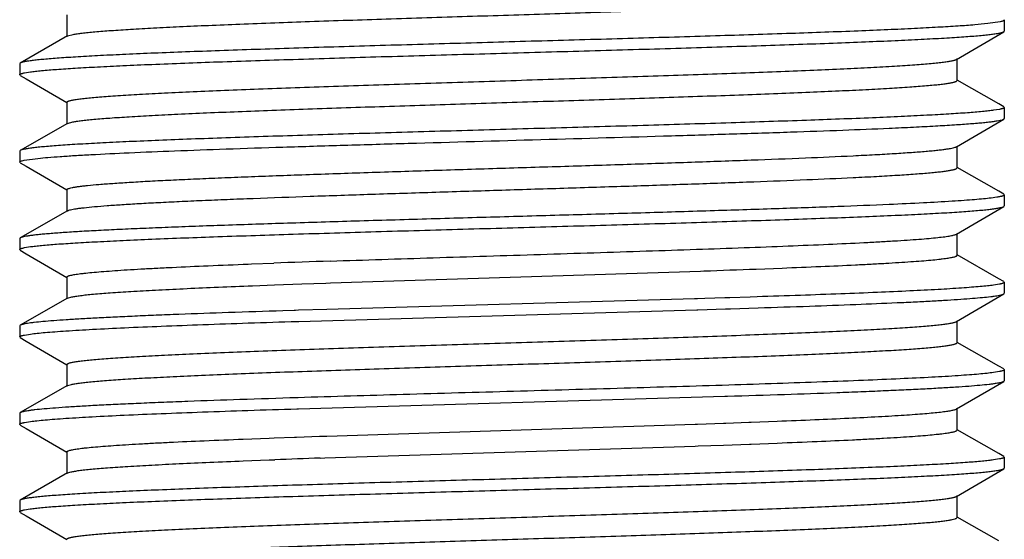
# Model space of a CAD drawing. Units: inches. Extents: x 0 to 11, y 0 to 8.5.
# Drawn here: x 3.2 to 3.5, y 4.2 to 4.3 of the extents above; entities that cross this region are included whole.
import ezdxf

# ---------------------------------------------------------------- set-up
doc = ezdxf.new("R2010")
doc.units = ezdxf.units.IN
doc.header["$LTSCALE"] = 0.605
doc.header["$MEASUREMENT"] = 0
doc.layers.add('ALL_ASSEMBLY_MEMBERS', color=7, linetype='CONTINUOUS')

msp = doc.modelspace()

# ---------------------------------------------------------------- linework, layer by layer
at = {"layer": 'ALL_ASSEMBLY_MEMBERS', "color": 7, "linetype": 'CONTINUOUS'}
for p, q in [((3.19121, 4.30202), (3.19121, 4.29577)), ((3.45803, 4.30004), (3.4545, 4.29952)), ((3.45904, 4.30075), (3.45921, 4.30055)), ((3.45921, 4.30055), (3.45921, 4.29739)), ((3.1914, 4.29599), (3.17789, 4.28825)), ((3.19141, 4.29599), (3.19305, 4.29645)), ((3.44553, 4.28931), (3.45905, 4.2972)), ((3.45905, 4.2972), (3.45921, 4.29739)), ((3.17789, 4.28825), (3.17771, 4.28805)), ((3.17771, 4.28805), (3.17771, 4.28489)), ((3.44571, 4.28327), (3.44571, 4.28952)), ((3.17788, 4.2847), (3.17771, 4.28489)), ((3.17788, 4.2847), (3.17958, 4.28371)), ((3.17907, 4.28545), (3.18077, 4.28572)), ((3.17958, 4.28371), (3.19117, 4.27694)), ((3.45761, 4.27657), (3.44576, 4.28335)), ((3.19121, 4.27702), (3.19121, 4.27077)), ((3.45904, 4.27575), (3.45761, 4.27657)), ((3.45786, 4.275), (3.45617, 4.27473)), ((3.45904, 4.27575), (3.45921, 4.27555)), ((3.45921, 4.27555), (3.45921, 4.27239)), ((3.1914, 4.27099), (3.17789, 4.26325)), ((3.19141, 4.27099), (3.19291, 4.27142)), ((3.44553, 4.26431), (3.45905, 4.2722)), ((3.45905, 4.2722), (3.45921, 4.27239)), ((3.17789, 4.26325), (3.17771, 4.26305)), ((3.17771, 4.26305), (3.17771, 4.25989)), ((3.44571, 4.25827), (3.44571, 4.26452)), ((3.17788, 4.2597), (3.17771, 4.25989)), ((3.17788, 4.2597), (3.17958, 4.25871)), ((3.179, 4.26043), (3.18291, 4.26098)), ((3.17958, 4.25871), (3.19117, 4.25194)), ((3.45761, 4.25157), (3.44576, 4.25835)), ((3.19121, 4.25202), (3.19121, 4.24577)), ((3.45904, 4.25075), (3.45761, 4.25157)), ((3.45904, 4.25075), (3.45921, 4.25055)), ((3.45708, 4.24986), (3.45542, 4.24963)), ((3.45921, 4.25055), (3.45921, 4.24739)), ((3.1914, 4.24599), (3.17789, 4.23825)), ((3.44553, 4.23931), (3.45905, 4.2472)), ((3.45905, 4.2472), (3.45921, 4.24739)), ((3.44571, 4.23327), (3.44571, 4.23952)), ((3.17789, 4.23825), (3.17771, 4.23805)), ((3.17771, 4.23805), (3.17771, 4.23489)), ((3.17788, 4.2347), (3.17771, 4.23489)), ((3.17788, 4.2347), (3.17958, 4.23371)), ((3.17907, 4.23545), (3.18078, 4.23573)), ((3.17958, 4.23371), (3.19117, 4.22694)), ((3.244, 4.23078), (3.25033, 4.23102)), ((3.45761, 4.22657), (3.44576, 4.23335)), ((3.24301, 4.23074), (3.244, 4.23078)), ((3.26655, 4.22535), (3.37237, 4.22876)), ((3.37237, 4.22876), (3.37332, 4.22879)), ((3.38824, 4.22933), (3.39566, 4.22961)), ((3.19121, 4.22702), (3.19121, 4.22077)), ((3.26524, 4.2253), (3.26655, 4.22535)), ((3.45904, 4.22575), (3.45761, 4.22657)), ((3.45904, 4.22575), (3.45921, 4.22555)), ((3.45921, 4.22555), (3.45921, 4.22239)), ((3.24301, 4.22449), (3.24424, 4.22454)), ((3.24424, 4.22454), (3.25052, 4.22478)), ((3.25052, 4.22478), (3.25838, 4.22506)), ((3.25838, 4.22506), (3.26524, 4.2253)), ((3.45786, 4.225), (3.45615, 4.22472)), ((3.1914, 4.22099), (3.17789, 4.21325)), ((3.19141, 4.22099), (3.19264, 4.22136)), ((3.37064, 4.22082), (3.26551, 4.21777)), ((3.37149, 4.22084), (3.37064, 4.22082)), ((3.37359, 4.22091), (3.37149, 4.22084)), ((3.37936, 4.22108), (3.37359, 4.22091)), ((3.37977, 4.2211), (3.37936, 4.22108)), ((3.38079, 4.22113), (3.37977, 4.2211)), ((3.38655, 4.22131), (3.38079, 4.22113)), ((3.38854, 4.22138), (3.38655, 4.22131)), ((3.44553, 4.21431), (3.45905, 4.2222)), ((3.45905, 4.2222), (3.45921, 4.22239)), ((3.25621, 4.21748), (3.25297, 4.21738)), ((3.2566, 4.21749), (3.25621, 4.21748)), ((3.25746, 4.21752), (3.2566, 4.21749)), ((3.26551, 4.21777), (3.25746, 4.21752)), ((3.25756, 4.21436), (3.37133, 4.21768)), ((3.37133, 4.21768), (3.37158, 4.21768)), ((3.37158, 4.21768), (3.37947, 4.21793)), ((3.37947, 4.21793), (3.38026, 4.21795)), ((3.38026, 4.21795), (3.38089, 4.21797)), ((3.38089, 4.21797), (3.38886, 4.21823)), ((3.25703, 4.21435), (3.25756, 4.21436)), ((3.44571, 4.20827), (3.44571, 4.21452)), ((3.17789, 4.21325), (3.17771, 4.21305)), ((3.17771, 4.21305), (3.17771, 4.20989)), ((3.17788, 4.2097), (3.17771, 4.20989)), ((3.17788, 4.2097), (3.17958, 4.20871)), ((3.17907, 4.21045), (3.18078, 4.21073)), ((3.17958, 4.20871), (3.19117, 4.20194)), ((3.45761, 4.20157), (3.44576, 4.20835)), ((3.19121, 4.20202), (3.19121, 4.19577)), ((3.45785, 4.2), (3.45614, 4.19972)), ((3.45904, 4.20075), (3.45761, 4.20157)), ((3.45904, 4.20075), (3.45921, 4.20055)), ((3.45921, 4.20055), (3.45921, 4.19739)), ((3.44553, 4.18931), (3.45905, 4.1972)), ((3.45905, 4.1972), (3.45921, 4.19739)), ((3.1914, 4.19599), (3.17789, 4.18825)), ((3.19141, 4.19599), (3.19252, 4.19634)), ((3.25731, 4.19252), (3.25703, 4.19251)), ((3.2574, 4.18936), (3.37931, 4.19292)), ((3.37931, 4.19292), (3.38006, 4.19295)), ((3.25694, 4.18934), (3.2574, 4.18936)), ((3.44571, 4.18327), (3.44571, 4.18952)), ((3.17789, 4.18825), (3.17771, 4.18805)), ((3.17771, 4.18805), (3.17771, 4.18489)), ((3.17788, 4.1847), (3.17771, 4.18489)), ((3.17788, 4.1847), (3.17958, 4.18371)), ((3.17907, 4.18545), (3.18077, 4.18572)), ((3.17958, 4.18371), (3.19117, 4.17694)), ((3.26554, 4.18156), (3.37082, 4.18496)), ((3.37082, 4.18496), (3.37151, 4.18498)), ((3.37151, 4.18498), (3.37896, 4.18524)), ((3.37896, 4.18524), (3.37956, 4.18526)), ((3.37956, 4.18526), (3.38619, 4.1855)), ((3.38619, 4.1855), (3.3868, 4.18552)), ((3.3868, 4.18552), (3.3943, 4.18581)), ((3.45761, 4.17657), (3.44576, 4.18335)), ((3.24164, 4.18069), (3.24908, 4.18097)), ((3.24908, 4.18097), (3.25047, 4.18103)), ((3.25047, 4.18103), (3.25625, 4.18124)), ((3.25625, 4.18124), (3.25688, 4.18126)), ((3.25688, 4.18126), (3.26343, 4.18149)), ((3.26343, 4.18149), (3.26499, 4.18154)), ((3.26499, 4.18154), (3.26554, 4.18156)), ((3.26499, 4.17529), (3.37082, 4.17871)), ((3.37082, 4.17871), (3.37173, 4.17874)), ((3.37173, 4.17874), (3.37896, 4.17899)), ((3.37896, 4.17899), (3.38641, 4.17926)), ((3.38641, 4.17926), (3.3868, 4.17927)), ((3.3868, 4.17927), (3.3943, 4.17956)), ((3.19121, 4.17702), (3.19121, 4.17077)), ((3.24164, 4.17444), (3.24908, 4.17472)), ((3.24908, 4.17472), (3.25069, 4.17478)), ((3.26365, 4.17525), (3.26499, 4.17529)), ((3.45785, 4.175), (3.45614, 4.17472)), ((3.45904, 4.17575), (3.45761, 4.17657)), ((3.45904, 4.17575), (3.45921, 4.17555)), ((3.45921, 4.17555), (3.45921, 4.17239)), ((3.44553, 4.16431), (3.45905, 4.1722)), ((3.45905, 4.1722), (3.45921, 4.17235)), ((3.1914, 4.17099), (3.17789, 4.16325)), ((3.1914, 4.17099), (3.1924, 4.17131)), ((3.44571, 4.15827), (3.44571, 4.16452)), ((3.17789, 4.16325), (3.17771, 4.16305)), ((3.17771, 4.16305), (3.17771, 4.15989)), ((3.17906, 4.16044), (3.18074, 4.16072)), ((3.17788, 4.1597), (3.17771, 4.15989)), ((3.17788, 4.1597), (3.17958, 4.15871)), ((3.17958, 4.15871), (3.19117, 4.15194)), ((3.44571, 4.15823), (3.44571, 4.15827)), ((3.45761, 4.15157), (3.44576, 4.15835))]:
    msp.add_line(p, q, dxfattribs=at)
for centre, radius, start, end in [((3.45862, -1.40471), 5.63958, 91.9518, 92.11662), ((3.17659, 9.91425), 5.68886, 271.98176, 272.13216), ((3.4531, -1.31024), 5.48875, 91.97804, 92.11336)]:
    msp.add_arc(centre, radius, start, end, dxfattribs=at)
for points, knots in [([(3.19305, 4.29645), (3.19343, 4.29651), (3.19427, 4.29665), (3.19567, 4.29683), (3.19734, 4.29701), (3.20008, 4.29727), (3.20413, 4.29759), (3.20973, 4.29795), (3.21626, 4.29832), (3.22368, 4.29868), (3.23191, 4.29905), (3.2443, 4.29955), (3.26125, 4.30017), (3.28293, 4.3009), (3.30582, 4.30162), (3.32915, 4.30235), (3.3485, 4.30296), (3.36359, 4.30346), (3.37439, 4.30383), (3.38471, 4.30419), (3.39446, 4.30456), (3.40356, 4.30493), (3.41192, 4.30529), (3.41947, 4.30566), (3.42616, 4.30602), (3.43192, 4.30639), (3.43611, 4.3067), (3.43897, 4.30696), (3.44072, 4.30715), (3.44221, 4.30733), (3.44329, 4.30749), (3.44402, 4.30762), (3.44446, 4.30771), (3.44484, 4.3078), (3.44515, 4.30789), (3.44536, 4.30797), (3.4455, 4.30803), (3.44562, 4.3081), (3.44571, 4.30819), (3.44571, 4.30827)], [0, 0, 0, 0, 0.004543, 0.010132, 0.016759, 0.024411, 0.042736, 0.064953, 0.090874, 0.120282, 0.152918, 0.18851, 0.2673, 0.353949, 0.44548, 0.538748, 0.630549, 0.674908, 0.717727, 0.75864, 0.79729, 0.833351, 0.866506, 0.896477, 0.923003, 0.945859, 0.964853, 0.972848, 0.979823, 0.985764, 0.990661, 0.992715, 0.994506, 0.996035, 0.997305, 0.99832, 0.998735, 0.99909, 1, 1, 1, 1]), ([(3.4545, 4.29952), (3.45326, 4.29939), (3.45043, 4.29913), (3.44568, 4.29878), (3.43993, 4.29844), (3.43324, 4.29809), (3.42564, 4.29774), (3.4139, 4.29726), (3.39747, 4.29666), (3.37603, 4.29597), (3.35279, 4.29528), (3.32848, 4.29459), (3.30386, 4.29389), (3.28349, 4.29331), (3.26762, 4.29284), (3.25625, 4.29249), (3.24537, 4.29213), (3.23506, 4.29178), (3.22541, 4.29143), (3.21648, 4.29109), (3.20835, 4.29074), (3.20108, 4.29039), (3.19559, 4.29009), (3.19167, 4.28984), (3.1891, 4.28967), (3.18679, 4.28949), (3.18473, 4.28932), (3.18293, 4.28915), (3.1814, 4.28897), (3.18013, 4.2888), (3.17925, 4.28865), (3.17868, 4.28852), (3.17835, 4.28844), (3.17809, 4.28835), (3.17795, 4.28829), (3.17789, 4.28825)], [0, 0, 0, 0, 0.013515, 0.030758, 0.051599, 0.075877, 0.103406, 0.133968, 0.203226, 0.281496, 0.366329, 0.455072, 0.544951, 0.633167, 0.675788, 0.716967, 0.756384, 0.793729, 0.82871, 0.861055, 0.89051, 0.91685, 0.939863, 0.950069, 0.95938, 0.967776, 0.975242, 0.981767, 0.987339, 0.991949, 0.99559, 0.997048, 0.998267, 0.999248, 1, 1, 1, 1]), ([(3.45921, 4.30055), (3.45921, 4.30053), (3.4592, 4.30048), (3.45914, 4.30042), (3.45904, 4.30035), (3.45891, 4.30029), (3.45874, 4.30023), (3.45845, 4.30013), (3.4582, 4.30008), (3.45803, 4.30004)], [0, 0, 0, 0, 0.050227, 0.114016, 0.198589, 0.307061, 0.440862, 0.60072, 1, 1, 1, 1]), ([(3.18077, 4.28572), (3.18126, 4.28579), (3.18232, 4.28592), (3.18481, 4.28617), (3.18859, 4.28648), (3.19391, 4.28683), (3.20025, 4.28718), (3.20754, 4.28754), (3.219, 4.28804), (3.23522, 4.28864), (3.25658, 4.28934), (3.27995, 4.29005), (3.30456, 4.29075), (3.32962, 4.29146), (3.35042, 4.29205), (3.36668, 4.29253), (3.37835, 4.29289), (3.38953, 4.29325), (3.40014, 4.2936), (3.41008, 4.29396), (3.41929, 4.29432), (3.42767, 4.29467), (3.43516, 4.29503), (3.44083, 4.29533), (3.44487, 4.29558), (3.44752, 4.29576), (3.44991, 4.29593), (3.45203, 4.29611), (3.45388, 4.29629), (3.45546, 4.29647), (3.45676, 4.29664), (3.45766, 4.2968), (3.45825, 4.29692), (3.45858, 4.29701), (3.45884, 4.2971), (3.45899, 4.29717), (3.45905, 4.2972)], [0, 0, 0, 0, 0.005263, 0.011512, 0.026921, 0.046117, 0.068945, 0.095219, 0.124733, 0.192491, 0.270031, 0.354843, 0.444179, 0.535151, 0.624819, 0.668251, 0.710275, 0.750551, 0.788748, 0.824562, 0.857697, 0.887889, 0.914894, 0.938493, 0.948958, 0.958501, 0.967105, 0.974753, 0.981433, 0.987131, 0.991836, 0.995544, 0.997024, 0.998258, 0.999247, 1, 1, 1, 1]), ([(3.19121, 4.27702), (3.19121, 4.2771), (3.19132, 4.27719), (3.19145, 4.27726), (3.1916, 4.27733), (3.19183, 4.27741), (3.19216, 4.27751), (3.19257, 4.2776), (3.19305, 4.2777), (3.19383, 4.27783), (3.19499, 4.278), (3.1966, 4.27819), (3.1985, 4.27838), (3.20067, 4.27857), (3.20311, 4.27876), (3.20691, 4.27902), (3.21228, 4.27935), (3.21947, 4.27973), (3.22757, 4.28011), (3.23652, 4.28049), (3.24623, 4.28087), (3.25662, 4.28125), (3.26758, 4.28163), (3.27901, 4.28202), (3.29489, 4.28253), (3.3151, 4.28316), (3.33536, 4.2838), (3.35141, 4.28431), (3.36306, 4.28469), (3.3743, 4.28507), (3.38501, 4.28545), (3.39511, 4.28584), (3.40449, 4.28622), (3.41307, 4.2866), (3.42078, 4.28698), (3.42661, 4.2873), (3.43079, 4.28757), (3.43353, 4.28776), (3.43601, 4.28795), (3.43821, 4.28814), (3.44013, 4.28833), (3.44177, 4.28852), (3.44313, 4.28871), (3.44407, 4.28887), (3.44468, 4.28901), (3.44503, 4.2891), (3.44531, 4.2892), (3.44547, 4.28927), (3.44553, 4.28931)], [0, 0, 0, 0, 0.000952, 0.001329, 0.001771, 0.002855, 0.004214, 0.005851, 0.007769, 0.009968, 0.015211, 0.021575, 0.029046, 0.037607, 0.047239, 0.057926, 0.082353, 0.11066, 0.142591, 0.177845, 0.2161, 0.256997, 0.300158, 0.345182, 0.39165, 0.487182, 0.58321, 0.630294, 0.676172, 0.720417, 0.76262, 0.802386, 0.839347, 0.873161, 0.903513, 0.930125, 0.941948, 0.952747, 0.962499, 0.971181, 0.97877, 0.985254, 0.990621, 0.994864, 0.996564, 0.997983, 0.999126, 1, 1, 1, 1]), ([(3.17771, 4.28489), (3.17771, 4.28492), (3.17773, 4.28497), (3.17781, 4.28504), (3.17792, 4.28511), (3.17807, 4.28518), (3.17826, 4.28524), (3.17849, 4.28531), (3.17877, 4.28538), (3.17896, 4.28542), (3.17907, 4.28545)], [0, 0, 0, 0, 0.047782, 0.109977, 0.193812, 0.302233, 0.436545, 0.597401, 0.785152, 1, 1, 1, 1]), ([(3.19291, 4.27142), (3.19327, 4.27149), (3.19409, 4.27162), (3.19546, 4.2718), (3.1971, 4.27199), (3.19979, 4.27225), (3.2038, 4.27256), (3.20935, 4.27293), (3.21584, 4.27329), (3.22322, 4.27366), (3.23142, 4.27403), (3.24038, 4.27439), (3.25001, 4.27476), (3.26396, 4.27526), (3.28242, 4.27588), (3.30535, 4.27661), (3.32873, 4.27734), (3.34813, 4.27795), (3.36327, 4.27845), (3.3741, 4.27882), (3.38446, 4.27918), (3.39425, 4.27955), (3.40338, 4.27992), (3.41177, 4.28029), (3.41936, 4.28065), (3.42607, 4.28102), (3.43186, 4.28138), (3.43607, 4.2817), (3.43894, 4.28196), (3.4407, 4.28214), (3.4422, 4.28233), (3.44328, 4.28248), (3.44401, 4.28261), (3.44446, 4.28271), (3.44483, 4.2828), (3.44514, 4.28289), (3.44536, 4.28297), (3.4455, 4.28303), (3.44562, 4.2831), (3.44571, 4.28319), (3.44571, 4.28327)], [0, 0, 0, 0, 0.004396, 0.009846, 0.016342, 0.023869, 0.041955, 0.063966, 0.089705, 0.118959, 0.151473, 0.186966, 0.225136, 0.265648, 0.35229, 0.443904, 0.537326, 0.629333, 0.673809, 0.716749, 0.757785, 0.79656, 0.832739, 0.866012, 0.896087, 0.922713, 0.945653, 0.96472, 0.972748, 0.979749, 0.985711, 0.990626, 0.992689, 0.994489, 0.996025, 0.9973, 0.998318, 0.998733, 0.999089, 1, 1, 1, 1]), ([(3.45617, 4.27473), (3.45569, 4.27466), (3.45463, 4.27453), (3.45214, 4.27428), (3.44837, 4.27397), (3.44305, 4.27362), (3.43673, 4.27327), (3.42944, 4.27291), (3.41799, 4.27242), (3.40178, 4.27181), (3.38043, 4.27111), (3.35707, 4.2704), (3.33247, 4.2697), (3.30741, 4.26899), (3.28661, 4.2684), (3.27036, 4.26792), (3.25869, 4.26756), (3.2475, 4.26721), (3.23689, 4.26685), (3.22694, 4.26649), (3.21773, 4.26614), (3.20934, 4.26578), (3.20184, 4.26543), (3.19617, 4.26512), (3.19212, 4.26487), (3.18946, 4.26469), (3.18707, 4.26452), (3.18494, 4.26434), (3.18309, 4.26416), (3.1815, 4.26399), (3.1802, 4.26381), (3.17929, 4.26366), (3.1787, 4.26353), (3.17836, 4.26344), (3.1781, 4.26335), (3.17795, 4.26329), (3.17789, 4.26325)], [0, 0, 0, 0, 0.005251, 0.011488, 0.026872, 0.04604, 0.068839, 0.095086, 0.124572, 0.192279, 0.269777, 0.354558, 0.443873, 0.534826, 0.624478, 0.667907, 0.709932, 0.750214, 0.788423, 0.824252, 0.857408, 0.887626, 0.91466, 0.938294, 0.948776, 0.958339, 0.966961, 0.974628, 0.981328, 0.987047, 0.991773, 0.995501, 0.996993, 0.998237, 0.999237, 1, 1, 1, 1]), ([(3.45921, 4.27555), (3.45921, 4.27553), (3.45919, 4.27548), (3.45912, 4.27541), (3.45901, 4.27534), (3.45886, 4.27527), (3.45867, 4.2752), (3.45844, 4.27514), (3.45816, 4.27507), (3.45797, 4.27502), (3.45786, 4.275)], [0, 0, 0, 0, 0.047785, 0.109983, 0.193819, 0.302241, 0.436553, 0.597408, 0.785156, 1, 1, 1, 1]), ([(3.42632, 4.26962), (3.42864, 4.26972), (3.43304, 4.26992), (3.43925, 4.27024), (3.44466, 4.27056), (3.44866, 4.27084), (3.45143, 4.27106), (3.45319, 4.27122), (3.45472, 4.27138), (3.45603, 4.27154), (3.45711, 4.2717), (3.45796, 4.27186), (3.45853, 4.27199), (3.45887, 4.27211), (3.459, 4.27217), (3.45905, 4.2722)], [0, 0, 0, 0, 0.212306, 0.401849, 0.567127, 0.707087, 0.767301, 0.820877, 0.867744, 0.907838, 0.9411, 0.9675, 0.987076, 0.994349, 1, 1, 1, 1]), ([(3.18291, 4.26098), (3.18387, 4.26108), (3.18599, 4.26127), (3.18948, 4.26154), (3.19356, 4.26181), (3.20013, 4.26218), (3.20966, 4.26264), (3.22256, 4.26317), (3.23722, 4.2637), (3.25337, 4.26424), (3.27072, 4.26477), (3.29531, 4.26549), (3.32653, 4.26637), (3.35751, 4.26725), (3.38131, 4.26798), (3.39764, 4.26851), (3.41251, 4.26904), (3.42191, 4.26942), (3.42632, 4.26962)], [0, 0, 0, 0, 0.011879, 0.026253, 0.043067, 0.062239, 0.107297, 0.160608, 0.221201, 0.287959, 0.359658, 0.434984, 0.59093, 0.744406, 0.816676, 0.884166, 0.94567, 1, 1, 1, 1]), ([(3.41597, 4.26174), (3.41806, 4.26184), (3.42201, 4.26204), (3.42759, 4.26236), (3.43246, 4.26268), (3.43606, 4.26295), (3.43856, 4.26317), (3.44015, 4.26333), (3.44154, 4.26349), (3.44273, 4.26365), (3.44372, 4.26381), (3.44451, 4.26396), (3.44504, 4.2641), (3.44536, 4.26422), (3.44548, 4.26427), (3.44553, 4.26431)], [0, 0, 0, 0, 0.21074, 0.399194, 0.563871, 0.703566, 0.763806, 0.817523, 0.864631, 0.905069, 0.938808, 0.965836, 0.986182, 0.993888, 1, 1, 1, 1]), ([(3.17771, 4.25989), (3.17771, 4.25992), (3.17773, 4.25997), (3.1778, 4.26004), (3.17791, 4.2601), (3.17812, 4.2602), (3.17849, 4.26032), (3.17881, 4.26039), (3.179, 4.26043)], [0, 0, 0, 0, 0.048693, 0.111481, 0.195597, 0.30405, 0.598578, 1, 1, 1, 1]), ([(3.19122, 4.25202), (3.19122, 4.25204), (3.19124, 4.25211), (3.19131, 4.25218), (3.19143, 4.25226), (3.19168, 4.25237), (3.1921, 4.2525), (3.19261, 4.25261), (3.1931, 4.25271), (3.19372, 4.25281), (3.1946, 4.25294), (3.19579, 4.25309), (3.19774, 4.25331), (3.20061, 4.25357), (3.20456, 4.25386), (3.20918, 4.25416), (3.21444, 4.25447), (3.2203, 4.25477), (3.22673, 4.25507), (3.2337, 4.25537), (3.24116, 4.25567), (3.24908, 4.25598), (3.26039, 4.25639), (3.2753, 4.2569), (3.29386, 4.2575), (3.31299, 4.2581), (3.33224, 4.2587), (3.35118, 4.2593), (3.36935, 4.2599), (3.38634, 4.2605), (3.40175, 4.26109), (3.41145, 4.26152), (3.41597, 4.26174)], [0, 0, 0, 0, 0.000353, 0.00081, 0.001424, 0.002219, 0.004385, 0.00734, 0.009116, 0.011092, 0.015641, 0.020983, 0.027115, 0.04172, 0.059368, 0.079962, 0.10339, 0.129509, 0.158172, 0.189214, 0.22245, 0.257692, 0.294734, 0.373338, 0.456439, 0.542105, 0.628339, 0.713141, 0.794535, 0.870618, 0.939662, 1, 1, 1, 1]), ([(3.41597, 4.25549), (3.41822, 4.2556), (3.42246, 4.25582), (3.4284, 4.25616), (3.43351, 4.2565), (3.43723, 4.2568), (3.43976, 4.25704), (3.44131, 4.25721), (3.44262, 4.25738), (3.44357, 4.25753), (3.44422, 4.25766), (3.44461, 4.25774), (3.44494, 4.25783), (3.44521, 4.25791), (3.4454, 4.25799), (3.44552, 4.25805), (3.44563, 4.25811), (3.44571, 4.2582), (3.44571, 4.25827)], [0, 0, 0, 0, 0.225119, 0.424197, 0.595375, 0.737286, 0.796978, 0.849016, 0.893312, 0.929825, 0.945159, 0.958544, 0.969989, 0.979509, 0.987138, 0.990266, 0.992955, 1, 1, 1, 1]), ([(3.19141, 4.24599), (3.19145, 4.24601), (3.19157, 4.24607), (3.19186, 4.24618), (3.19233, 4.2463), (3.19303, 4.24645), (3.19391, 4.24659), (3.19496, 4.24674), (3.1967, 4.24695), (3.19929, 4.2472), (3.20291, 4.2475), (3.20716, 4.24779), (3.21203, 4.24808), (3.2175, 4.24838), (3.22353, 4.24867), (3.23009, 4.24897), (3.23714, 4.24926), (3.24741, 4.24967), (3.26116, 4.25017), (3.27855, 4.25075), (3.29682, 4.25134), (3.31557, 4.25193), (3.33439, 4.25252), (3.35285, 4.2531), (3.37055, 4.25369), (3.38709, 4.25428), (3.4021, 4.25486), (3.41156, 4.25528), (3.41597, 4.25549)], [0, 0, 0, 0, 0.000751, 0.001684, 0.00411, 0.007296, 0.011244, 0.015955, 0.021424, 0.034618, 0.050759, 0.069756, 0.091515, 0.115911, 0.142808, 0.172062, 0.203506, 0.236966, 0.309188, 0.38712, 0.469028, 0.553096, 0.63745, 0.720219, 0.799561, 0.873702, 0.941035, 1, 1, 1, 1]), ([(3.45542, 4.24963), (3.45472, 4.24954), (3.45316, 4.24938), (3.45059, 4.24915), (3.44757, 4.24892), (3.44269, 4.2486), (3.43556, 4.2482), (3.42957, 4.24792), (3.42632, 4.24778)], [0, 0, 0, 0, 0.073004, 0.161538, 0.265352, 0.384108, 0.66495, 1, 1, 1, 1]), ([(3.45921, 4.25055), (3.45921, 4.25048), (3.45909, 4.25037), (3.4589, 4.25028), (3.45866, 4.2502), (3.45836, 4.25011), (3.45799, 4.25003), (3.45756, 4.24994), (3.45725, 4.24989), (3.45708, 4.24986)], [0, 0, 0, 0, 0.095422, 0.17749, 0.286178, 0.422428, 0.586684, 0.779169, 1, 1, 1, 1]), ([(3.42632, 4.24778), (3.42142, 4.24756), (3.41094, 4.24714), (3.39429, 4.24656), (3.37595, 4.24597), (3.35632, 4.24538), (3.33585, 4.2448), (3.31499, 4.24421), (3.29421, 4.24362), (3.27397, 4.24303), (3.25473, 4.24244), (3.23951, 4.24194), (3.22815, 4.24154), (3.22036, 4.24124), (3.21312, 4.24094), (3.20646, 4.24065), (3.20044, 4.24035), (3.19507, 4.24006), (3.19039, 4.23976), (3.18694, 4.23951), (3.18455, 4.2393), (3.18303, 4.23915), (3.1817, 4.23901), (3.18056, 4.23886), (3.17961, 4.23871), (3.17886, 4.23857), (3.17836, 4.23844), (3.17806, 4.23833), (3.17794, 4.23828), (3.17789, 4.23825)], [0, 0, 0, 0, 0.059096, 0.126589, 0.200925, 0.280473, 0.363445, 0.447985, 0.532209, 0.614239, 0.692241, 0.764475, 0.79792, 0.82933, 0.858529, 0.885358, 0.909664, 0.931314, 0.95019, 0.966181, 0.973069, 0.979208, 0.984589, 0.989204, 0.99305, 0.996125, 0.998435, 0.999309, 1, 1, 1, 1]), ([(3.18078, 4.23573), (3.18127, 4.23579), (3.18233, 4.23592), (3.18482, 4.23617), (3.1886, 4.23648), (3.19393, 4.23683), (3.20026, 4.23718), (3.20756, 4.23754), (3.21902, 4.23804), (3.23524, 4.23864), (3.2566, 4.23934), (3.27997, 4.24005), (3.30458, 4.24075), (3.32964, 4.24146), (3.35043, 4.24205), (3.36669, 4.24253), (3.37836, 4.24289), (3.38954, 4.24325), (3.40015, 4.2436), (3.41009, 4.24396), (3.41929, 4.24432), (3.42767, 4.24467), (3.43516, 4.24503), (3.44083, 4.24533), (3.44487, 4.24558), (3.44752, 4.24576), (3.44991, 4.24593), (3.45203, 4.24611), (3.45388, 4.24629), (3.45546, 4.24647), (3.45676, 4.24664), (3.45766, 4.2468), (3.45825, 4.24692), (3.45858, 4.24701), (3.45884, 4.2471), (3.45899, 4.24717), (3.45905, 4.2472)], [0, 0, 0, 0, 0.005268, 0.011522, 0.026941, 0.046145, 0.06898, 0.095261, 0.12478, 0.192543, 0.270083, 0.354894, 0.444231, 0.535197, 0.624855, 0.668283, 0.710301, 0.750572, 0.788763, 0.824572, 0.857703, 0.887893, 0.914896, 0.938496, 0.94896, 0.958504, 0.967107, 0.974755, 0.981434, 0.987132, 0.991837, 0.995544, 0.997024, 0.998258, 0.999247, 1, 1, 1, 1]), ([(3.26655, 4.2316), (3.27634, 4.23193), (3.29123, 4.23241), (3.31125, 4.23304), (3.32658, 4.23352), (3.34178, 4.234), (3.35665, 4.23448), (3.37095, 4.23496), (3.38449, 4.23543), (3.39706, 4.23591), (3.40848, 4.23639), (3.4172, 4.23679), (3.42347, 4.23713), (3.42761, 4.23737), (3.43135, 4.23761), (3.43468, 4.23784), (3.43758, 4.23808), (3.44004, 4.23832), (3.44182, 4.23853), (3.44302, 4.23869), (3.44374, 4.23881), (3.44435, 4.23893), (3.44485, 4.23905), (3.44524, 4.23917), (3.44545, 4.23926), (3.44553, 4.23931)], [0, 0, 0, 0, 0.163993, 0.249362, 0.335324, 0.420619, 0.504002, 0.584249, 0.660191, 0.730714, 0.794787, 0.85148, 0.876793, 0.899958, 0.920896, 0.93953, 0.955787, 0.969616, 0.980975, 0.985715, 0.989824, 0.993302, 0.996151, 0.998378, 1, 1, 1, 1]), ([(3.17771, 4.23489), (3.17771, 4.23492), (3.17773, 4.23497), (3.17781, 4.23504), (3.17792, 4.23511), (3.17807, 4.23518), (3.17826, 4.23525), (3.17849, 4.23531), (3.17877, 4.23538), (3.17897, 4.23542), (3.17907, 4.23545)], [0, 0, 0, 0, 0.047731, 0.109893, 0.193713, 0.302133, 0.436457, 0.597333, 0.785114, 1, 1, 1, 1]), ([(3.39566, 4.22961), (3.39936, 4.22976), (3.40636, 4.23004), (3.41486, 4.23043), (3.42104, 4.23075), (3.42518, 4.23097), (3.42897, 4.2312), (3.43239, 4.23143), (3.43544, 4.23165), (3.4381, 4.23188), (3.44008, 4.23207), (3.44146, 4.23223), (3.44234, 4.23235), (3.44312, 4.23246), (3.4438, 4.23257), (3.44437, 4.23269), (3.44484, 4.2328), (3.44521, 4.23291), (3.44545, 4.23301), (3.44559, 4.23309), (3.44566, 4.23315), (3.4457, 4.23321), (3.44571, 4.23325), (3.44571, 4.23327)], [0, 0, 0, 0, 0.220403, 0.417712, 0.50689, 0.589338, 0.664802, 0.733046, 0.793832, 0.846958, 0.892281, 0.911975, 0.92967, 0.94535, 0.959007, 0.970643, 0.980264, 0.987893, 0.993576, 0.995726, 0.997456, 0.998835, 1, 1, 1, 1]), ([(3.19122, 4.22702), (3.19122, 4.22704), (3.19123, 4.22708), (3.19127, 4.22714), (3.19134, 4.2272), (3.19144, 4.22726), (3.19156, 4.22731), (3.19178, 4.2274), (3.19212, 4.2275), (3.19261, 4.22761), (3.1932, 4.22773), (3.19391, 4.22784), (3.19472, 4.22796), (3.19563, 4.22807), (3.19706, 4.22823), (3.19911, 4.22843), (3.20187, 4.22866), (3.20503, 4.22889), (3.20858, 4.22913), (3.2125, 4.22936), (3.21679, 4.22959), (3.22318, 4.22991), (3.23196, 4.2303), (3.2392, 4.23059), (3.24301, 4.23074)], [0, 0, 0, 0, 0.001148, 0.002514, 0.004233, 0.006375, 0.008976, 0.012055, 0.019688, 0.029327, 0.040993, 0.054689, 0.070406, 0.088135, 0.107864, 0.153272, 0.20651, 0.267396, 0.335713, 0.411242, 0.493743, 0.582918, 0.780054, 1, 1, 1, 1]), ([(3.45921, 4.22555), (3.45921, 4.22553), (3.45919, 4.22548), (3.45912, 4.22541), (3.45901, 4.22534), (3.45886, 4.22527), (3.45867, 4.2252), (3.45844, 4.22513), (3.45816, 4.22507), (3.45796, 4.22502), (3.45786, 4.225)], [0, 0, 0, 0, 0.047722, 0.109878, 0.193696, 0.302116, 0.436442, 0.597322, 0.785108, 1, 1, 1, 1]), ([(3.19264, 4.22136), (3.193, 4.22144), (3.19382, 4.22158), (3.19521, 4.22177), (3.19689, 4.22197), (3.19972, 4.22224), (3.20396, 4.22258), (3.20987, 4.22296), (3.21682, 4.22335), (3.22476, 4.22373), (3.2336, 4.22412), (3.23978, 4.22437), (3.24301, 4.22449)], [0, 0, 0, 0, 0.021843, 0.049576, 0.083149, 0.122502, 0.218227, 0.335835, 0.47424, 0.632105, 0.807919, 1, 1, 1, 1]), ([(3.45615, 4.22472), (3.45557, 4.22464), (3.4543, 4.22449), (3.4522, 4.22429), (3.44973, 4.22408), (3.44573, 4.22379), (3.43986, 4.22343), (3.43182, 4.22302), (3.42254, 4.22261), (3.41211, 4.22219), (3.40065, 4.22178), (3.39267, 4.22151), (3.38854, 4.22138)], [0, 0, 0, 0, 0.025667, 0.05684, 0.093437, 0.135368, 0.234806, 0.354033, 0.491778, 0.646504, 0.816542, 1, 1, 1, 1]), ([(3.38886, 4.21823), (3.39374, 4.21839), (3.40305, 4.2187), (3.41628, 4.21919), (3.42639, 4.21961), (3.43367, 4.21995), (3.43847, 4.2202), (3.4428, 4.22045), (3.44665, 4.22069), (3.45, 4.22094), (3.45283, 4.22118), (3.45487, 4.2214), (3.45624, 4.22157), (3.45706, 4.22169), (3.45775, 4.22182), (3.45831, 4.22194), (3.45873, 4.22206), (3.45896, 4.22215), (3.45905, 4.2222)], [0, 0, 0, 0, 0.207964, 0.397147, 0.564611, 0.639374, 0.707756, 0.76951, 0.824392, 0.872174, 0.912694, 0.945815, 0.959559, 0.971409, 0.981364, 0.989432, 0.995628, 1, 1, 1, 1]), ([(3.25297, 4.21738), (3.24778, 4.21721), (3.23787, 4.21689), (3.22578, 4.21645), (3.21684, 4.2161), (3.21077, 4.21584), (3.20514, 4.21558), (3.19999, 4.21533), (3.19534, 4.21507), (3.19121, 4.21482), (3.18761, 4.21456), (3.18456, 4.21431), (3.18237, 4.21409), (3.1809, 4.21391), (3.18001, 4.21378), (3.17927, 4.21365), (3.17868, 4.21353), (3.17823, 4.2134), (3.17798, 4.21331), (3.17789, 4.21325)], [0, 0, 0, 0, 0.206834, 0.395607, 0.482209, 0.563144, 0.638069, 0.706657, 0.768638, 0.823756, 0.871762, 0.912474, 0.945742, 0.959542, 0.971432, 0.981411, 0.989483, 0.995664, 1, 1, 1, 1]), ([(3.18078, 4.21073), (3.18141, 4.21081), (3.18281, 4.21098), (3.18513, 4.2112), (3.18789, 4.21142), (3.19239, 4.21174), (3.19902, 4.21212), (3.20811, 4.21257), (3.21863, 4.21301), (3.23044, 4.21346), (3.24338, 4.21391), (3.25237, 4.2142), (3.25703, 4.21435)], [0, 0, 0, 0, 0.024864, 0.055443, 0.091644, 0.133367, 0.232847, 0.352581, 0.491056, 0.646478, 0.816857, 1, 1, 1, 1]), ([(3.19121, 4.20202), (3.19121, 4.2021), (3.19132, 4.20219), (3.19145, 4.20226), (3.1916, 4.20233), (3.19183, 4.20241), (3.19216, 4.20251), (3.19257, 4.2026), (3.19305, 4.2027), (3.19383, 4.20283), (3.19499, 4.203), (3.1966, 4.20319), (3.1985, 4.20338), (3.20067, 4.20357), (3.20311, 4.20376), (3.20691, 4.20402), (3.21228, 4.20435), (3.21947, 4.20473), (3.22757, 4.20511), (3.23652, 4.20549), (3.24623, 4.20587), (3.25662, 4.20625), (3.26758, 4.20663), (3.27901, 4.20702), (3.29489, 4.20753), (3.3151, 4.20816), (3.33536, 4.2088), (3.35141, 4.20931), (3.36306, 4.20969), (3.3743, 4.21007), (3.38501, 4.21045), (3.39511, 4.21084), (3.40449, 4.21122), (3.41307, 4.2116), (3.42078, 4.21198), (3.42661, 4.2123), (3.43079, 4.21257), (3.43353, 4.21276), (3.43601, 4.21295), (3.43821, 4.21314), (3.44013, 4.21333), (3.44177, 4.21352), (3.44313, 4.21371), (3.44407, 4.21387), (3.44468, 4.21401), (3.44503, 4.2141), (3.44531, 4.2142), (3.44547, 4.21427), (3.44553, 4.21431)], [0, 0, 0, 0, 0.000952, 0.00133, 0.001772, 0.002855, 0.004214, 0.005851, 0.007768, 0.009968, 0.015211, 0.021576, 0.029046, 0.037606, 0.047239, 0.057926, 0.082353, 0.11066, 0.142591, 0.177845, 0.2161, 0.256997, 0.300159, 0.345182, 0.39165, 0.487182, 0.58321, 0.630294, 0.676173, 0.720417, 0.76262, 0.802386, 0.839348, 0.873161, 0.903514, 0.930125, 0.941948, 0.952748, 0.9625, 0.971181, 0.97877, 0.985254, 0.990622, 0.994865, 0.996565, 0.997983, 0.999126, 1, 1, 1, 1]), ([(3.17771, 4.20989), (3.17771, 4.20992), (3.17773, 4.20997), (3.17781, 4.21004), (3.17792, 4.21011), (3.17807, 4.21018), (3.17826, 4.21025), (3.17849, 4.21031), (3.17877, 4.21038), (3.17897, 4.21043), (3.17907, 4.21045)], [0, 0, 0, 0, 0.047718, 0.109871, 0.193688, 0.302108, 0.436435, 0.597316, 0.785105, 1, 1, 1, 1]), ([(3.19252, 4.19634), (3.19284, 4.19641), (3.19359, 4.19655), (3.19486, 4.19673), (3.19639, 4.19691), (3.19896, 4.19717), (3.20283, 4.19749), (3.20823, 4.19786), (3.21459, 4.19823), (3.22186, 4.1986), (3.22998, 4.19896), (3.23888, 4.19933), (3.24847, 4.1997), (3.26241, 4.20021), (3.28091, 4.20083), (3.30393, 4.20157), (3.32746, 4.2023), (3.34701, 4.20292), (3.36229, 4.20342), (3.37324, 4.20379), (3.38371, 4.20416), (3.3936, 4.20453), (3.40284, 4.2049), (3.41133, 4.20527), (3.41902, 4.20564), (3.42581, 4.206), (3.43167, 4.20637), (3.43594, 4.20669), (3.43885, 4.20695), (3.44063, 4.20714), (3.44215, 4.20732), (3.44325, 4.20748), (3.44399, 4.20761), (3.44444, 4.2077), (3.44482, 4.20779), (3.44514, 4.20789), (3.44535, 4.20797), (3.44549, 4.20803), (3.44561, 4.2081), (3.44571, 4.20819), (3.44571, 4.20827)], [0, 0, 0, 0, 0.003963, 0.008993, 0.015086, 0.022229, 0.039602, 0.060978, 0.086168, 0.114957, 0.147092, 0.182293, 0.220254, 0.260638, 0.347256, 0.439116, 0.533004, 0.625637, 0.670467, 0.713775, 0.755186, 0.794334, 0.830879, 0.864501, 0.894902, 0.921824, 0.945025, 0.964313, 0.972434, 0.979516, 0.985549, 0.990523, 0.99261, 0.99443, 0.995984, 0.997272, 0.998302, 0.998722, 0.999082, 1, 1, 1, 1]), ([(3.45921, 4.20055), (3.45921, 4.20053), (3.45919, 4.20048), (3.45912, 4.20041), (3.45901, 4.20034), (3.45886, 4.20027), (3.45867, 4.2002), (3.45844, 4.20013), (3.45816, 4.20007), (3.45796, 4.20002), (3.45785, 4.2)], [0, 0, 0, 0, 0.047709, 0.109857, 0.193671, 0.302091, 0.436419, 0.597305, 0.785098, 1, 1, 1, 1]), ([(3.45614, 4.19972), (3.45552, 4.19964), (3.45413, 4.19947), (3.45182, 4.19925), (3.44908, 4.19903), (3.44461, 4.19871), (3.43803, 4.19833), (3.42901, 4.19789), (3.41857, 4.19744), (3.40685, 4.197), (3.394, 4.19655), (3.37509, 4.19594), (3.34996, 4.1952), (3.31892, 4.19432), (3.28785, 4.19344), (3.26731, 4.19283), (3.25731, 4.19252)], [0, 0, 0, 0, 0.00949, 0.021153, 0.034952, 0.050849, 0.088741, 0.134337, 0.187066, 0.246251, 0.311142, 0.380909, 0.531459, 0.690217, 0.849095, 1, 1, 1, 1]), ([(3.38006, 4.19295), (3.3855, 4.19312), (3.39591, 4.19345), (3.40861, 4.1939), (3.41801, 4.19427), (3.42442, 4.19453), (3.43035, 4.1948), (3.43578, 4.19506), (3.44068, 4.19532), (3.44505, 4.19559), (3.44884, 4.19585), (3.45206, 4.19611), (3.45436, 4.19634), (3.45591, 4.19653), (3.45684, 4.19666), (3.45761, 4.19679), (3.45823, 4.19692), (3.45865, 4.19703), (3.45891, 4.19713), (3.45901, 4.19718), (3.45905, 4.1972)], [0, 0, 0, 0, 0.206201, 0.394864, 0.481545, 0.562612, 0.637707, 0.706483, 0.768645, 0.823925, 0.87206, 0.912848, 0.946132, 0.959914, 0.971769, 0.981692, 0.989688, 0.995774, 0.998114, 1, 1, 1, 1]), ([(3.25703, 4.19251), (3.25159, 4.19234), (3.24116, 4.192), (3.22845, 4.19155), (3.21904, 4.19119), (3.21262, 4.19092), (3.20668, 4.19066), (3.20124, 4.19039), (3.19632, 4.19013), (3.19195, 4.18987), (3.18815, 4.1896), (3.18492, 4.18934), (3.1826, 4.18911), (3.18105, 4.18893), (3.18012, 4.18879), (3.17934, 4.18866), (3.17871, 4.18853), (3.17829, 4.18842), (3.17803, 4.18832), (3.17793, 4.18828), (3.17789, 4.18825)], [0, 0, 0, 0, 0.206011, 0.39453, 0.481161, 0.562192, 0.637267, 0.706037, 0.768208, 0.82351, 0.871684, 0.912523, 0.94587, 0.95969, 0.971585, 0.981551, 0.989593, 0.995726, 0.99809, 1, 1, 1, 1]), ([(3.18077, 4.18572), (3.1814, 4.18581), (3.1828, 4.18597), (3.18512, 4.1862), (3.18786, 4.18642), (3.19236, 4.18674), (3.19898, 4.18712), (3.20806, 4.18757), (3.21857, 4.18801), (3.23036, 4.18846), (3.2433, 4.18891), (3.25228, 4.1892), (3.25694, 4.18934)], [0, 0, 0, 0, 0.024841, 0.0554, 0.091582, 0.133289, 0.232741, 0.352459, 0.490931, 0.646374, 0.816796, 1, 1, 1, 1]), ([(3.3943, 4.18581), (3.39788, 4.18595), (3.4047, 4.18622), (3.41436, 4.18666), (3.42171, 4.18703), (3.42698, 4.18733), (3.43045, 4.18755), (3.43359, 4.18776), (3.43637, 4.18798), (3.4388, 4.1882), (3.44087, 4.18841), (3.44237, 4.1886), (3.44337, 4.18875), (3.44399, 4.18886), (3.44451, 4.18897), (3.44494, 4.18907), (3.44527, 4.18918), (3.44546, 4.18926), (3.44553, 4.18931)], [0, 0, 0, 0, 0.209166, 0.398068, 0.564401, 0.63849, 0.706216, 0.767367, 0.821782, 0.869309, 0.909798, 0.943134, 0.957103, 0.969268, 0.979627, 0.988186, 0.994962, 1, 1, 1, 1]), ([(3.17771, 4.18489), (3.17771, 4.18492), (3.17773, 4.18497), (3.17781, 4.18504), (3.17792, 4.18511), (3.17807, 4.18518), (3.17826, 4.18524), (3.17849, 4.18531), (3.17877, 4.18538), (3.17897, 4.18542), (3.17907, 4.18545)], [0, 0, 0, 0, 0.047756, 0.109936, 0.193764, 0.302185, 0.436503, 0.597369, 0.785134, 1, 1, 1, 1]), ([(3.3943, 4.17956), (3.39809, 4.17971), (3.40527, 4.18), (3.41399, 4.18039), (3.42034, 4.18071), (3.42459, 4.18094), (3.42849, 4.18117), (3.43201, 4.1814), (3.43514, 4.18163), (3.43788, 4.18186), (3.43991, 4.18206), (3.44133, 4.18222), (3.44224, 4.18233), (3.44304, 4.18245), (3.44374, 4.18256), (3.44433, 4.18268), (3.44482, 4.18279), (3.44516, 4.18289), (3.44537, 4.18297), (3.44549, 4.18303), (3.44559, 4.18309), (3.44566, 4.18315), (3.4457, 4.1832), (3.44571, 4.18325), (3.44571, 4.18327)], [0, 0, 0, 0, 0.220033, 0.417222, 0.506387, 0.588873, 0.664403, 0.732703, 0.793553, 0.846771, 0.892176, 0.911896, 0.92961, 0.945311, 0.958994, 0.970655, 0.980299, 0.98794, 0.991021, 0.993623, 0.995765, 0.997483, 0.998849, 1, 1, 1, 1]), ([(3.19122, 4.17702), (3.19122, 4.17704), (3.19123, 4.17708), (3.19127, 4.17714), (3.19134, 4.1772), (3.19143, 4.17725), (3.19155, 4.17731), (3.19176, 4.17739), (3.19209, 4.17749), (3.19257, 4.1776), (3.19315, 4.17772), (3.19383, 4.17783), (3.19462, 4.17794), (3.19551, 4.17806), (3.1969, 4.17822), (3.19889, 4.17841), (3.20157, 4.17864), (3.20464, 4.17887), (3.20809, 4.17909), (3.21191, 4.17932), (3.21608, 4.17955), (3.22231, 4.17987), (3.23087, 4.18026), (3.23792, 4.18054), (3.24164, 4.18069)], [0, 0, 0, 0, 0.00116, 0.002534, 0.004257, 0.006403, 0.009006, 0.012088, 0.019724, 0.029358, 0.041005, 0.05467, 0.070351, 0.088044, 0.107741, 0.153094, 0.206254, 0.267049, 0.335302, 0.410794, 0.493257, 0.582422, 0.779705, 1, 1, 1, 1]), ([(3.45614, 4.17472), (3.45565, 4.17466), (3.45459, 4.17453), (3.4521, 4.17427), (3.44832, 4.17397), (3.44299, 4.17362), (3.43666, 4.17326), (3.42937, 4.17291), (3.41791, 4.17241), (3.40169, 4.17181), (3.38034, 4.17111), (3.35699, 4.1704), (3.33239, 4.1697), (3.30734, 4.16899), (3.28655, 4.1684), (3.2703, 4.16792), (3.25864, 4.16756), (3.24746, 4.1672), (3.23685, 4.16685), (3.22691, 4.16649), (3.21771, 4.16614), (3.20932, 4.16578), (3.20182, 4.16543), (3.19616, 4.16512), (3.19211, 4.16487), (3.18946, 4.16469), (3.18706, 4.16452), (3.18494, 4.16434), (3.18308, 4.16416), (3.1815, 4.16399), (3.1802, 4.16381), (3.17929, 4.16366), (3.1787, 4.16353), (3.17836, 4.16344), (3.1781, 4.16335), (3.17795, 4.16329), (3.17789, 4.16325)], [0, 0, 0, 0, 0.005272, 0.01153, 0.026953, 0.046158, 0.068991, 0.095266, 0.124776, 0.192515, 0.270022, 0.354793, 0.444089, 0.53502, 0.62465, 0.668067, 0.710079, 0.750346, 0.788538, 0.824351, 0.857489, 0.88769, 0.914708, 0.938328, 0.948804, 0.958361, 0.966978, 0.974641, 0.981337, 0.987053, 0.991777, 0.995503, 0.996994, 0.998238, 0.999237, 1, 1, 1, 1]), ([(3.45921, 4.17555), (3.45921, 4.17553), (3.45919, 4.17548), (3.45912, 4.17541), (3.45901, 4.17534), (3.45886, 4.17527), (3.45867, 4.1752), (3.45843, 4.17513), (3.45816, 4.17507), (3.45796, 4.17502), (3.45785, 4.175)], [0, 0, 0, 0, 0.047678, 0.109806, 0.193611, 0.302031, 0.436366, 0.597264, 0.785075, 1, 1, 1, 1]), ([(3.18074, 4.16072), (3.18122, 4.16079), (3.18228, 4.16091), (3.18476, 4.16117), (3.18853, 4.16148), (3.19385, 4.16183), (3.20017, 4.16218), (3.20745, 4.16253), (3.21891, 4.16303), (3.23513, 4.16364), (3.25649, 4.16434), (3.27985, 4.16504), (3.30447, 4.16575), (3.32954, 4.16646), (3.35035, 4.16705), (3.36662, 4.16753), (3.37829, 4.16789), (3.38948, 4.16824), (3.4001, 4.1686), (3.41005, 4.16896), (3.41925, 4.16931), (3.42764, 4.16967), (3.43514, 4.17002), (3.44081, 4.17033), (3.44486, 4.17058), (3.44751, 4.17076), (3.4499, 4.17093), (3.45202, 4.17111), (3.45388, 4.17129), (3.45546, 4.17147), (3.45676, 4.17164), (3.45766, 4.1718), (3.45825, 4.17192), (3.45858, 4.17201), (3.45884, 4.1721), (3.45899, 4.17217), (3.45905, 4.1722)], [0, 0, 0, 0, 0.00524, 0.011467, 0.026833, 0.04599, 0.068782, 0.095026, 0.124513, 0.192236, 0.269762, 0.354581, 0.443938, 0.534935, 0.624627, 0.668072, 0.71011, 0.750402, 0.788616, 0.824449, 0.857602, 0.887814, 0.914836, 0.938453, 0.948925, 0.958475, 0.967084, 0.974738, 0.981422, 0.987124, 0.991832, 0.995541, 0.997023, 0.998257, 0.999247, 1, 1, 1, 1]), ([(3.1924, 4.17131), (3.19273, 4.17139), (3.1935, 4.17153), (3.1948, 4.17172), (3.1964, 4.17191), (3.1983, 4.17211), (3.20049, 4.1723), (3.20396, 4.17257), (3.20899, 4.17291), (3.21581, 4.17329), (3.22362, 4.17368), (3.23234, 4.17407), (3.23845, 4.17431), (3.24164, 4.17444)], [0, 0, 0, 0, 0.020685, 0.047388, 0.080091, 0.118743, 0.163249, 0.213499, 0.330781, 0.469505, 0.628317, 0.805729, 1, 1, 1, 1]), ([(3.19122, 4.15202), (3.19122, 4.1521), (3.19132, 4.15219), (3.19145, 4.15226), (3.1916, 4.15233), (3.19183, 4.15241), (3.19216, 4.15251), (3.19257, 4.1526), (3.19305, 4.1527), (3.19383, 4.15283), (3.19499, 4.153), (3.1966, 4.15319), (3.1985, 4.15338), (3.20067, 4.15357), (3.20311, 4.15376), (3.20691, 4.15402), (3.21228, 4.15435), (3.21947, 4.15473), (3.22757, 4.15511), (3.23652, 4.15549), (3.24623, 4.15587), (3.25661, 4.15625), (3.26757, 4.15663), (3.27901, 4.15702), (3.29489, 4.15753), (3.3151, 4.15816), (3.33536, 4.1588), (3.35141, 4.15931), (3.36306, 4.15969), (3.37429, 4.16007), (3.38501, 4.16045), (3.3951, 4.16084), (3.40449, 4.16122), (3.41307, 4.1616), (3.42077, 4.16198), (3.42661, 4.1623), (3.43078, 4.16257), (3.43353, 4.16276), (3.436, 4.16295), (3.43821, 4.16314), (3.44013, 4.16333), (3.44177, 4.16352), (3.44313, 4.16371), (3.44407, 4.16387), (3.44468, 4.16401), (3.44503, 4.1641), (3.44531, 4.1642), (3.44547, 4.16427), (3.44553, 4.16431)], [0, 0, 0, 0, 0.000951, 0.001328, 0.001769, 0.002852, 0.004209, 0.005847, 0.007766, 0.009967, 0.015211, 0.021573, 0.029041, 0.037603, 0.047238, 0.057923, 0.082347, 0.110657, 0.142583, 0.177839, 0.216091, 0.256988, 0.300147, 0.34517, 0.391638, 0.487167, 0.583194, 0.630278, 0.676155, 0.720401, 0.762603, 0.80237, 0.839332, 0.873146, 0.903501, 0.930111, 0.941938, 0.952739, 0.96249, 0.97117, 0.978762, 0.98525, 0.990618, 0.99486, 0.996559, 0.997979, 0.999124, 1, 1, 1, 1]), ([(3.17771, 4.15989), (3.17771, 4.15992), (3.17773, 4.15997), (3.17781, 4.16004), (3.17791, 4.16011), (3.17806, 4.16018), (3.17825, 4.16024), (3.17849, 4.16031), (3.17876, 4.16038), (3.17896, 4.16042), (3.17906, 4.16044)], [0, 0, 0, 0, 0.047907, 0.110182, 0.194054, 0.302477, 0.436764, 0.597568, 0.785246, 1, 1, 1, 1]), ([(3.19228, 4.14628), (3.19258, 4.14636), (3.19328, 4.14649), (3.19447, 4.14668), (3.19593, 4.14686), (3.19765, 4.14704), (3.19965, 4.14723), (3.20282, 4.14749), (3.20742, 4.14781), (3.21366, 4.14818), (3.22082, 4.14854), (3.22883, 4.14891), (3.23764, 4.14928), (3.24716, 4.14966), (3.26102, 4.15016), (3.27946, 4.15079), (3.30244, 4.15152), (3.32599, 4.15225), (3.34559, 4.15287), (3.36093, 4.15337), (3.37195, 4.15374), (3.38249, 4.15411), (3.39247, 4.15448), (3.4018, 4.15485), (3.41039, 4.15522), (3.41818, 4.15559), (3.42509, 4.15596), (3.43027, 4.15628), (3.43394, 4.15654), (3.43631, 4.15673), (3.43842, 4.15691), (3.44026, 4.15709), (3.44184, 4.15728), (3.44315, 4.15746), (3.44419, 4.15764), (3.44488, 4.1578), (3.44529, 4.15794), (3.44549, 4.15803), (3.44564, 4.15812), (3.4457, 4.15819), (3.44571, 4.15823)], [0, 0, 0, 0, 0.003661, 0.008391, 0.014183, 0.021029, 0.028919, 0.037837, 0.058671, 0.083354, 0.111674, 0.14338, 0.1782, 0.215822, 0.255922, 0.342119, 0.43377, 0.527662, 0.620502, 0.665505, 0.709034, 0.750706, 0.790154, 0.827036, 0.861022, 0.891821, 0.919157, 0.942798, 0.953167, 0.962535, 0.970885, 0.978201, 0.984469, 0.989674, 0.99381, 0.996881, 0.998022, 0.998908, 0.999553, 1, 1, 1, 1])]:
    msp.add_open_spline(points, degree=3, knots=knots, dxfattribs=at)
msp.add_open_spline([(3.45921, 4.17235), (3.45921, 4.17237), (3.45921, 4.17238), (3.45921, 4.17239)], degree=3, dxfattribs=at)

doc.saveas('drawing.dxf')
